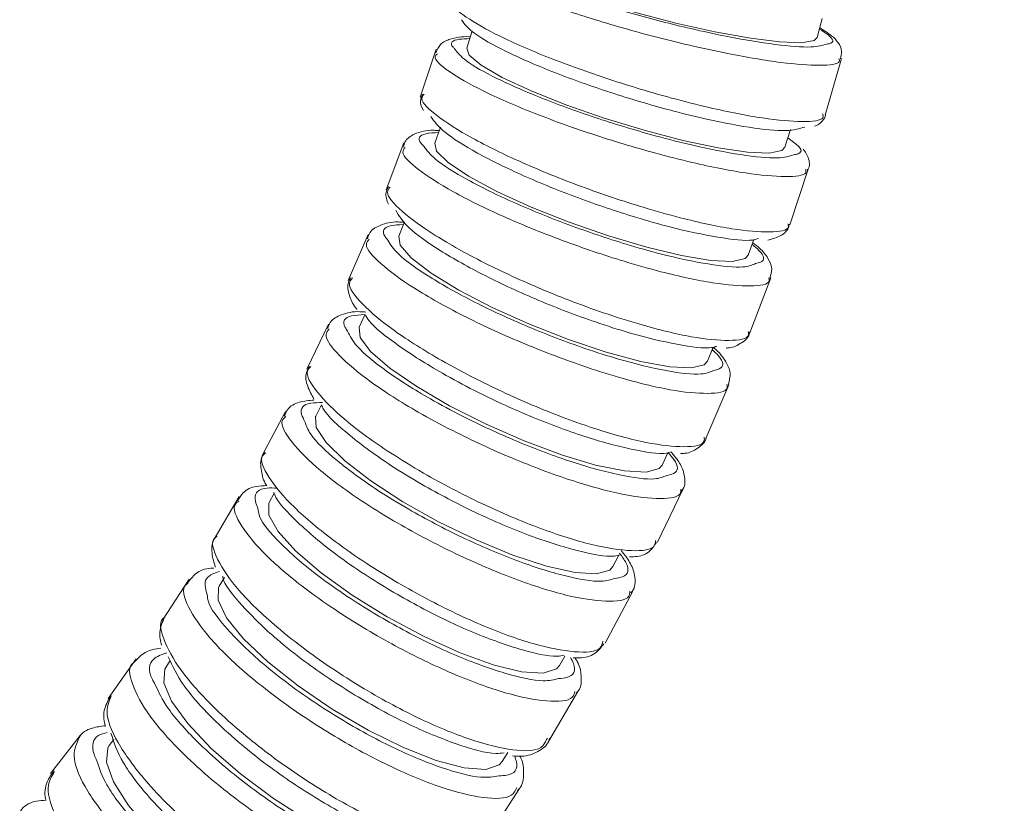
# Model space of a CAD drawing. Units: inches. Extents: x 0.96 to 10.51, y 0.23 to 8.16.
# Drawn here: x 5.47 to 5.64, y 2.16 to 2.29 of the extents above; entities that cross this region are included whole.
import ezdxf

# ---------------------------------------------------------------- set-up
doc = ezdxf.new("R2010")
doc.units = ezdxf.units.IN
doc.header["$MEASUREMENT"] = 0
doc.styles.add('SLDTEXTSTYLE3', font='TXT', dxfattribs={"width": 0.75})
doc.dimstyles.new('SLDDIMSTYLE1', dxfattribs={"dimtxt": 0.137795, "dimasz": 0.156, "dimexe": 0, "dimexo": 0.0625, "dimgap": 0.034449, "dimtad": 0, "dimtih": 1, "dimtoh": 1, "dimdec": 6, "dimlfac": 8, "dimrnd": 1e-09, "dimzin": 12, "dimdsep": 46, "dimlunit": 5, "dimtxsty": 'SLDTEXTSTYLE3', "dimsah": 1, "dimcen": 0.09, "dimadec": 0, "dimazin": 3, "dimtfac": 1, "dimtofl": 0, "dimtmove": 0, "dimatfit": 3, "dimfxl": 0, "dimfrac": 2, "dimtolj": 1, "dimtzin": 12, "dimarcsym": 0})

# ---------------------------------------------------------------- blocks, each defined once
blk = doc.blocks.new('_D_1')
at = {"color": 7, "linetype": 'Continuous', "lineweight": 0}
for p, q in [((5.64755, 5.84406), (7.43093, 5.84406)), ((7.30593, 5.84406), (7.30593, 3.61005)), ((7.30593, 1.32018), (7.30593, 3.3913)), ((6.30755, 1.32018), (7.43093, 1.32018))]:
    blk.add_line(p, q, dxfattribs=at)
for points in [[(7.30593, 5.84406), (7.27993, 5.68806), (7.33193, 5.68806)], [(7.30593, 1.32018), (7.33193, 1.47618), (7.27993, 1.47618)]]:
    blk.add_solid(points, dxfattribs=at)
at = {"color": 7, "linetype": 'Continuous', "lineweight": 0, "insert": (7.00823, 3.56892), "char_height": 0.137795, "attachment_point": 1, "style": 'SLDTEXTSTYLE3'}
blk.add_mtext('36 1/4"', dxfattribs=at)

msp = doc.modelspace()

# ---------------------------------------------------------------- linework, layer by layer
at = {"color": 7, "linetype": 'Continuous', "lineweight": 15}
for p, q in [((5.60915428, 2.28837082), (5.61003259, 2.29166682)), ((5.54961244, 2.28951348), (5.54868279, 2.28652328)), ((5.5433764, 2.28636825), (5.54061494, 2.27809165)), ((5.61052224, 2.27498969), (5.61334211, 2.28476315)), ((5.54410209, 2.27292303), (5.54311303, 2.27015092)), ((5.60359029, 2.26945235), (5.60453405, 2.27248788)), ((5.53780825, 2.27022484), (5.53472004, 2.26210532)), ((5.60557154, 2.26993078), (5.60410078, 2.27109427)), ((5.60441633, 2.25605451), (5.60762776, 2.26567984)), ((5.53791123, 2.25660289), (5.53689671, 2.25409404)), ((5.53160344, 2.25439808), (5.52819614, 2.24645397)), ((5.59726942, 2.25082898), (5.59822462, 2.25350635)), ((5.59755238, 2.23744067), (5.6011497, 2.24689866)), ((5.53103019, 2.24054968), (5.5300482, 2.23838666)), ((5.52477686, 2.23892243), (5.52105857, 2.2311706)), ((5.59020335, 2.23253825), (5.59117266, 2.23493534)), ((5.58994253, 2.21918426), (5.59391877, 2.22845495)), ((5.51734471, 2.22383075), (5.51332354, 2.2162863)), ((5.52356653, 2.22500509), (5.52258326, 2.22306193)), ((5.58240517, 2.21461696), (5.58337243, 2.21674756)), ((5.58160055, 2.20132222), (5.58594841, 2.21038656)), ((5.50932482, 2.20915545), (5.50500991, 2.20183408)), ((5.51540952, 2.20973976), (5.51451906, 2.20815182)), ((5.57388934, 2.1971015), (5.57488591, 2.19907121)), ((5.50073513, 2.19492587), (5.49613713, 2.18784342)), ((5.50682465, 2.19522389), (5.50587406, 2.19368772)), ((5.57254105, 2.18388992), (5.57725327, 2.19273059)), ((5.56467174, 2.18002793), (5.5655707, 2.18163098)), ((5.49159545, 2.18117104), (5.486725, 2.17434232)), ((5.4974628, 2.18086686), (5.49666796, 2.17969911)), ((5.56278156, 2.1669243), (5.56784979, 2.17552415)), ((5.48192771, 2.16792045), (5.47679584, 2.16135895)), ((5.48768363, 2.16723464), (5.48692167, 2.16621473)), ((5.56242768, 2.16725166), (5.56257442, 2.16745845)), ((5.55476961, 2.16343074), (5.55574421, 2.16500563)), ((5.55234021, 2.15046086), (5.55775434, 2.15880023))]:
    msp.add_line(p, q, dxfattribs=at)
at = {"color": 7, "linetype": 'Continuous', "lineweight": 15, "flags": 128}
for points in [[(5.55359311, 2.30317635), (5.5540451, 2.30217404), (5.55616973, 2.30065606), (5.55987802, 2.2988314), (5.56493696, 2.29681461), (5.57102868, 2.29473241), (5.57777042, 2.29271562), (5.58473856, 2.29089096), (5.59149528, 2.28937312), (5.59761602, 2.28825744), (5.6027162, 2.28761402), (5.60647535, 2.2874832), (5.60865726, 2.28787348), (5.60915428, 2.28837082)], [(5.54868279, 2.28652328), (5.54908407, 2.28534526), (5.55114322, 2.28360039), (5.55477279, 2.28150294), (5.55974472, 2.2791846), (5.56574661, 2.27679103), (5.57240134, 2.2744727), (5.57929076, 2.27237524), (5.58598199, 2.27063037), (5.5920546, 2.26934778), (5.59712702, 2.26860815), (5.60088053, 2.26845782), (5.60307928, 2.26890632), (5.60359029, 2.26945235)], [(5.54311303, 2.27015092), (5.54345299, 2.26878928), (5.54543762, 2.26682104), (5.5489776, 2.26445504), (5.55385052, 2.26184), (5.55975018, 2.25914005), (5.56630589, 2.25652486), (5.57310573, 2.25415886), (5.57972244, 2.25219062), (5.58574027, 2.25074392), (5.5907811, 2.24990969), (5.59452819, 2.24974014), (5.59674609, 2.25024599), (5.59726942, 2.25082898)], [(5.53689671, 2.25409404), (5.5371635, 2.25254012), (5.53906472, 2.25035262), (5.54250444, 2.24772306), (5.54726653, 2.2448166), (5.55305178, 2.24181569), (5.55949667, 2.23890923), (5.56619624, 2.23627967), (5.57272955, 2.23409216), (5.57868607, 2.23248428), (5.58369154, 2.23155691), (5.58743144, 2.23136859), (5.58967079, 2.23193076), (5.59020335, 2.23253825)], [(5.5300482, 2.23838666), (5.53022859, 2.23663137), (5.53203769, 2.23422915), (5.53536667, 2.23134146), (5.54000636, 2.22814959), (5.54566524, 2.22485418), (5.55198773, 2.22166231), (5.55857657, 2.21877447), (5.56501776, 2.21637225), (5.57090658, 2.2146064), (5.57587299, 2.21358811), (5.57960496, 2.21338116), (5.58186799, 2.21399862), (5.58240517, 2.21461696)], [(5.52258326, 2.22306193), (5.52256101, 2.22301602), (5.52266258, 2.22109603), (5.52437104, 2.21848408), (5.52757904, 2.21534398), (5.53208502, 2.21187345), (5.53760583, 2.20829013), (5.54379461, 2.20481959), (5.55026247, 2.2016795), (5.55660301, 2.19906739), (5.56241785, 2.19714755), (5.56734161, 2.19604023), (5.57106491, 2.19581525), (5.57335381, 2.19648668), (5.57388934, 2.1971015)], [(5.51451906, 2.20815182), (5.51445961, 2.2080364), (5.5144811, 2.20596622), (5.51608061, 2.20314967), (5.51915764, 2.19976405), (5.52351885, 2.19602175), (5.5288902, 2.19215801), (5.53493421, 2.1884157), (5.54127109, 2.18503009), (5.54750269, 2.18221354), (5.55323744, 2.18014321), (5.55811501, 2.17894936), (5.56182893, 2.17870678), (5.56414583, 2.17943071), (5.56467174, 2.18002793)], [(5.50587406, 2.19368772), (5.50576561, 2.19348914), (5.50570106, 2.19127274), (5.50718353, 2.18825789), (5.51011986, 2.18463321), (5.51432555, 2.18062721), (5.51953635, 2.17649126), (5.52542485, 2.17248495), (5.53162103, 2.16886057), (5.53773558, 2.16584543), (5.54338431, 2.16362932), (5.54821226, 2.16235099), (5.5519161, 2.16209139), (5.55426308, 2.16286637), (5.55476961, 2.16343074)], [(5.49666796, 2.17969911), (5.49649694, 2.17940431), (5.4963406, 2.17704653), (5.49769817, 2.17383926), (5.50048437, 2.16998344), (5.50452412, 2.16572165), (5.50956361, 2.1613217), (5.51528615, 2.15705991), (5.52133221, 2.15320438), (5.52732187, 2.14999681), (5.5328788, 2.14763932), (5.53765381, 2.14627974), (5.54134689, 2.14600342), (5.54372598, 2.14682768), (5.54420152, 2.14734453)], [(5.48692167, 2.16621473), (5.48667275, 2.16581082), (5.48641903, 2.16331693), (5.48764413, 2.15992369), (5.49027108, 2.15584464), (5.49413481, 2.15133616), (5.49899255, 2.14668131), (5.50453908, 2.14217283), (5.51042589, 2.13809378), (5.51628307, 2.13470054), (5.52174262, 2.13220635), (5.52646148, 2.13076816), (5.53014314, 2.13047571), (5.53255629, 2.13134807), (5.53298745, 2.13180273)]]:
    msp.add_lwpolyline(points, dxfattribs=at)
at = {"color": 8, "linetype": 'Continuous', "lineweight": 15}
for points, knots in [([(5.61290603, 2.28477386), (5.61297391, 2.28458043), (5.61324769, 2.28380027), (5.60994379, 2.28346773), (5.60335205, 2.28390585), (5.59510306, 2.2852893), (5.5859104, 2.28727664), (5.5761221, 2.28979669), (5.56549711, 2.293072), (5.55651598, 2.29640225), (5.55050716, 2.29932749), (5.54774937, 2.30129349), (5.54836757, 2.30185143), (5.54853051, 2.30199849)], [0, 0, 0, 0, 0.0353942131, 0.1427608379, 0.2501228488, 0.3574844421, 0.424671134, 0.5320485449, 0.6394255685, 0.7468061864, 0.8541890506, 0.9615684779, 1, 1, 1, 1]), ([(5.54646678, 2.29492967), (5.54630148, 2.29478387), (5.54562065, 2.2941833), (5.54816498, 2.29199319), (5.5538997, 2.2886824), (5.5626437, 2.28488296), (5.57307967, 2.28112715), (5.58276742, 2.27821877), (5.59192075, 2.27590919), (5.60018834, 2.27428255), (5.60690463, 2.27372092), (5.61036231, 2.27407245), (5.61017528, 2.27497135), (5.61012521, 2.27521203)], [0, 0, 0, 0, 0.034428425, 0.141805907, 0.249190903, 0.356583582, 0.463980845, 0.571377098, 0.638601367, 0.745980332, 0.853359516, 0.960735912, 1, 1, 1, 1]), ([(5.61076296, 2.28724091), (5.6109272, 2.28726643), (5.61220331, 2.28746472), (5.61191769, 2.28836443), (5.61008297, 2.28948638), (5.60954003, 2.2898184)], [0, 0, 0, 0, 0.094205404, 0.731951296, 1, 1, 1, 1]), ([(5.5492005, 2.28818851), (5.54854182, 2.28817204), (5.54634138, 2.288117), (5.545568, 2.28739154), (5.54651982, 2.28646443), (5.54664807, 2.28633951)], [0, 0, 0, 0, 0.269894876, 0.901625543, 1, 1, 1, 1]), ([(5.60717754, 2.26564757), (5.60721702, 2.26543793), (5.60738026, 2.26457102), (5.60394717, 2.26423848), (5.59724967, 2.26479699), (5.58898279, 2.26643075), (5.57983556, 2.26874999), (5.57015329, 2.27167086), (5.55972141, 2.27544516), (5.55098315, 2.2792642), (5.54524091, 2.28259698), (5.54269475, 2.28481822), (5.54339999, 2.2854319), (5.54358191, 2.28559019)], [0, 0, 0, 0, 0.0343239018, 0.1419325526, 0.2495367372, 0.3571405791, 0.4244791887, 0.532098921, 0.639718556, 0.7473419111, 0.8549669615, 0.9625889359, 1, 1, 1, 1]), ([(5.54128959, 2.27859926), (5.54109247, 2.27835715), (5.54044978, 2.27756774), (5.54321071, 2.27492257), (5.54915496, 2.27110487), (5.5579547, 2.26680125), (5.56835, 2.2625922), (5.57790704, 2.25937735), (5.58686643, 2.25686487), (5.59489932, 2.25514099), (5.60125423, 2.25466816), (5.6044042, 2.25511325), (5.6041617, 2.25607207), (5.60411413, 2.25626013)], [0, 0, 0, 0, 0.047502261, 0.154879075, 0.262264238, 0.369656783, 0.477052651, 0.584447428, 0.651670472, 0.75904786, 0.866425604, 0.973800728, 1, 1, 1, 1]), ([(5.5437731, 2.27200095), (5.54297467, 2.27195724), (5.54071501, 2.27183354), (5.54000701, 2.27089045), (5.54106541, 2.26979201), (5.54121929, 2.26963231)], [0, 0, 0, 0, 0.3183232, 0.900891533, 1, 1, 1, 1]), ([(5.60508222, 2.26813706), (5.60524696, 2.2681634), (5.60656681, 2.26837444), (5.60668602, 2.26904886), (5.60557166, 2.26993068), (5.60557154, 2.26993078)], [0, 0, 0, 0, 0.124800795, 0.999902956, 1, 1, 1, 1]), ([(5.60079284, 2.24691772), (5.60083722, 2.24673795), (5.60107229, 2.24578562), (5.59792615, 2.24534491), (5.59157769, 2.24581739), (5.58354781, 2.2475475), (5.57459393, 2.25006911), (5.56504296, 2.25329609), (5.55465334, 2.2575231), (5.54585957, 2.26184625), (5.5399153, 2.26568416), (5.53715332, 2.26835369), (5.53780696, 2.26915313), (5.53801145, 2.26940322)], [0, 0, 0, 0, 0.024983424, 0.132345472, 0.23970298, 0.347059539, 0.414242989, 0.521615147, 0.628986901, 0.7363631, 0.843740822, 0.95111595, 1, 1, 1, 1]), ([(5.53541541, 2.26258227), (5.53519609, 2.26231404), (5.53448657, 2.2614463), (5.5370872, 2.25851673), (5.54281922, 2.25428426), (5.55139868, 2.24950363), (5.56159642, 2.24481802), (5.57101869, 2.24123151), (5.57988728, 2.23842068), (5.58787711, 2.23648261), (5.59425904, 2.23593025), (5.5974701, 2.23640098), (5.59729637, 2.23745199), (5.59726288, 2.23765466)], [0, 0, 0, 0, 0.048042468, 0.15542013, 0.262806238, 0.370199095, 0.477596612, 0.584992156, 0.652215922, 0.759594167, 0.866972915, 0.974349008, 1, 1, 1, 1]), ([(5.53771537, 2.2561186), (5.53689557, 2.25607465), (5.53459174, 2.25595112), (5.53381569, 2.25488837), (5.53484306, 2.25363904), (5.53501465, 2.25343038)], [0, 0, 0, 0, 0.315135147, 0.885612897, 1, 1, 1, 1]), ([(5.59356959, 2.22848721), (5.59360024, 2.22829491), (5.59376635, 2.22725282), (5.59055998, 2.22678829), (5.58418508, 2.22733951), (5.57619847, 2.22928411), (5.56733572, 2.23210358), (5.55792016, 2.2357023), (5.5477286, 2.24040508), (5.53915602, 2.245205), (5.53342434, 2.24945759), (5.53082352, 2.25241381), (5.53154588, 2.25329278), (5.53177408, 2.25357044)], [0, 0, 0, 0, 0.024295455, 0.131655895, 0.239011962, 0.346367181, 0.413549715, 0.520920944, 0.628291415, 0.735666011, 0.84304254, 0.950416279, 1, 1, 1, 1]), ([(5.59853574, 2.24939665), (5.59883252, 2.24946041), (5.60022848, 2.24976029), (5.60004515, 2.25094244), (5.59835278, 2.25232821), (5.59792829, 2.25267579)], [0, 0, 0, 0, 0.1682482149, 0.7913799319, 1, 1, 1, 1]), ([(5.52890943, 2.24689939), (5.52866625, 2.24661252), (5.52787692, 2.24568134), (5.5302783, 2.24249229), (5.535746, 2.2378676), (5.54304285, 2.23326879), (5.55145539, 2.22876205), (5.56065557, 2.22452823), (5.57096457, 2.22068786), (5.58003117, 2.21822066), (5.58647073, 2.21756478), (5.58976854, 2.21804706), (5.58967712, 2.21918751), (5.58965937, 2.21940895)], [0, 0, 0, 0, 0.04780933, 0.155187883, 0.262574812, 0.36996919, 0.437196017, 0.544587673, 0.651980298, 0.759367933, 0.866749237, 0.97412665, 1, 1, 1, 1]), ([(5.53103928, 2.24056977), (5.53021156, 2.24053122), (5.52786685, 2.24042201), (5.52698809, 2.23928777), (5.52792211, 2.237931), (5.52807792, 2.23770467)], [0, 0, 0, 0, 0.312528584, 0.885320967, 1, 1, 1, 1]), ([(5.58559585, 2.2104373), (5.58561074, 2.21022411), (5.58568976, 2.2090929), (5.58238303, 2.20862117), (5.57593488, 2.20928593), (5.56686293, 2.2117682), (5.55655718, 2.21562584), (5.54736595, 2.21987581), (5.53896603, 2.22439886), (5.53168573, 2.22901292), (5.52623571, 2.23365308), (5.52385101, 2.23686065), (5.52465951, 2.23779736), (5.52491268, 2.23809069)], [0, 0, 0, 0, 0.024932964, 0.132292569, 0.239647631, 0.347002313, 0.454360523, 0.561724183, 0.628925024, 0.736299949, 0.843674879, 0.951047507, 1, 1, 1, 1]), ([(5.59125155, 2.23092875), (5.59160651, 2.23100675), (5.5930977, 2.23133443), (5.59302388, 2.23265299), (5.59141891, 2.23418094), (5.59102088, 2.23455988)], [0, 0, 0, 0, 0.1902331106, 0.799177971, 1, 1, 1, 1]), ([(5.52175052, 2.23159886), (5.52151224, 2.23138009), (5.52058069, 2.23052482), (5.5224929, 2.22729678), (5.52735, 2.22240073), (5.53420616, 2.21742884), (5.54226665, 2.21250281), (5.55122762, 2.20781502), (5.56145939, 2.2034719), (5.57063608, 2.20057494), (5.57742305, 2.19960124), (5.5811145, 2.20000361), (5.58122591, 2.20127149), (5.58125431, 2.20159473)], [0, 0, 0, 0, 0.036908581, 0.144290101, 0.251679405, 0.359076768, 0.426304881, 0.53370112, 0.641097741, 0.748489812, 0.855875457, 0.963256726, 1, 1, 1, 1]), ([(5.52376064, 2.22538877), (5.52303241, 2.22538576), (5.52067217, 2.22537602), (5.51961116, 2.22415426), (5.52047955, 2.22252799), (5.52071226, 2.22209218)], [0, 0, 0, 0, 0.246217768, 0.798001353, 1, 1, 1, 1]), ([(5.57682959, 2.19283677), (5.57679876, 2.19252326), (5.57667524, 2.19126692), (5.57297687, 2.19087732), (5.56618124, 2.19186169), (5.55700032, 2.19477537), (5.54677313, 2.19913622), (5.5378227, 2.20384035), (5.5297765, 2.20878244), (5.52293882, 2.21376856), (5.51810069, 2.21867896), (5.51620867, 2.22192422), (5.51716208, 2.22278407), (5.51741212, 2.22300957)], [0, 0, 0, 0, 0.035701152, 0.143061866, 0.250418366, 0.35777527, 0.465134943, 0.572501548, 0.639705236, 0.747081497, 0.854458475, 0.96183178, 1, 1, 1, 1]), ([(5.51395591, 2.21672336), (5.51375725, 2.21657778), (5.51271983, 2.21581754), (5.51416617, 2.21259677), (5.51836698, 2.20748451), (5.52474104, 2.20216662), (5.53240484, 2.19683684), (5.54108313, 2.19169646), (5.55119406, 2.18683145), (5.56045041, 2.18346799), (5.56756357, 2.18212437), (5.57169435, 2.18239391), (5.57205777, 2.18377266), (5.57217041, 2.18419997)], [0, 0, 0, 0, 0.025432531, 0.132812619, 0.240199592, 0.347595301, 0.414822315, 0.522218096, 0.629614498, 0.737007217, 0.844392525, 0.951773341, 1, 1, 1, 1]), ([(5.58314101, 2.2128077), (5.58357925, 2.2129001), (5.58520791, 2.21324348), (5.58528098, 2.21470287), (5.58377308, 2.2163755), (5.58339429, 2.21679567)], [0, 0, 0, 0, 0.216090688, 0.803080551, 1, 1, 1, 1]), ([(5.51590634, 2.21062577), (5.51529869, 2.21064995), (5.51295277, 2.21074329), (5.51167568, 2.20953187), (5.51234305, 2.20775186), (5.51255118, 2.20719674)], [0, 0, 0, 0, 0.193905994, 0.748609625, 1, 1, 1, 1]), ([(5.56731812, 2.17551711), (5.56721441, 2.17516174), (5.56683614, 2.17386557), (5.56275515, 2.17364555), (5.55565057, 2.17499303), (5.54638671, 2.17837619), (5.53628339, 2.18325939), (5.52761704, 2.18841646), (5.51996913, 2.19376153), (5.51361507, 2.19909259), (5.50943554, 2.20421721), (5.50801158, 2.20744961), (5.50906807, 2.20821144), (5.50927604, 2.20836141)], [0, 0, 0, 0, 0.040838606, 0.14895514, 0.257068536, 0.365181354, 0.47329897, 0.581423477, 0.649102055, 0.757234164, 0.865367351, 0.973496493, 1, 1, 1, 1]), ([(5.50554568, 2.20231221), (5.50542136, 2.20223826), (5.50431961, 2.20158286), (5.50533917, 2.19840457), (5.50884792, 2.19313575), (5.51470444, 2.18750271), (5.5219299, 2.18179044), (5.53028094, 2.17620396), (5.54022186, 2.17080463), (5.54951813, 2.16694483), (5.55692328, 2.16518338), (5.56152682, 2.16526183), (5.56218986, 2.16672637), (5.56242768, 2.16725166)], [0, 0, 0, 0, 0.013656764, 0.121030032, 0.228411007, 0.335799267, 0.403020508, 0.510412311, 0.617803978, 0.725191251, 0.832572451, 0.939948004, 1, 1, 1, 1]), ([(5.57417806, 2.19504848), (5.5746686, 2.19512112), (5.57648813, 2.19539057), (5.57683909, 2.19695589), (5.57546348, 2.19883837), (5.57505262, 2.19940062)], [0, 0, 0, 0, 0.205631418, 0.762741596, 1, 1, 1, 1]), ([(5.50593559, 2.19625876), (5.50488446, 2.19588868), (5.50298392, 2.19521955), (5.5036027, 2.19303331), (5.50387925, 2.19205622)], [0, 0, 0, 0, 0.553073315, 1, 1, 1, 1]), ([(5.55730427, 2.15897711), (5.55706705, 2.15846498), (5.5563959, 2.15701602), (5.55179496, 2.15695287), (5.54438489, 2.15872624), (5.53508859, 2.16260333), (5.5251561, 2.16802056), (5.51681783, 2.17362233), (5.5096085, 2.17934994), (5.50377213, 2.18499482), (5.5002795, 2.19027757), (5.49928706, 2.19347095), (5.50041691, 2.19412959), (5.5005576, 2.19421161)], [0, 0, 0, 0, 0.058683599, 0.166032876, 0.273379148, 0.380726241, 0.488078006, 0.595436238, 0.66263787, 0.770002314, 0.877368681, 0.984729566, 1, 1, 1, 1]), ([(5.49654292, 2.18840309), (5.49652608, 2.18839486), (5.49540381, 2.18784609), (5.49604527, 2.18473673), (5.49882949, 2.17937866), (5.50413622, 2.17346524), (5.51088174, 2.16739568), (5.51886082, 2.16137556), (5.52857903, 2.1554347), (5.53786968, 2.1510512), (5.54552679, 2.14882858), (5.55062872, 2.14864971), (5.55163799, 2.1501669), (5.55204369, 2.15077678)], [0, 0, 0, 0, 0.001635584, 0.108997397, 0.216366183, 0.323741692, 0.390956208, 0.498336321, 0.60571844, 0.713095716, 0.820466628, 0.927831992, 1, 1, 1, 1]), ([(5.49684015, 2.18219946), (5.49597602, 2.18190174), (5.49395826, 2.18120657), (5.49352487, 2.17910146), (5.49461431, 2.1771847), (5.49473219, 2.1769773)], [0, 0, 0, 0, 0.400476435, 0.93513049, 1, 1, 1, 1]), ([(5.56453556, 2.17776548), (5.56503526, 2.17781075), (5.56698918, 2.17798775), (5.56767941, 2.179341), (5.56674067, 2.18105488), (5.56654208, 2.18141744)], [0, 0, 0, 0, 0.213171888, 0.833552487, 1, 1, 1, 1]), ([(5.54658402, 2.14277122), (5.54618116, 2.14217597), (5.5451664, 2.14067659), (5.5400717, 2.14087122), (5.53241108, 2.14310658), (5.52312231, 2.14750813), (5.51341415, 2.15346671), (5.50544958, 2.15950219), (5.4987208, 2.16558559), (5.49343604, 2.17151003), (5.49066617, 2.17688048), (5.49005781, 2.18000588), (5.491212, 2.18055352), (5.49124738, 2.1805703)], [0, 0, 0, 0, 0.070666737, 0.178002449, 0.285335898, 0.392670994, 0.500011722, 0.607358051, 0.67455252, 0.781904139, 0.889257078, 0.996605657, 1, 1, 1, 1]), ([(5.48726922, 2.17480666), (5.48684613, 2.17382473), (5.48595473, 2.17175593), (5.48847976, 2.16612461), (5.49307218, 2.16007565), (5.49932881, 2.15366005), (5.50688383, 2.14723064), (5.51632781, 2.14074787), (5.52555993, 2.13582312), (5.53341848, 2.13310423), (5.53902632, 2.13260155), (5.54042014, 2.1341299), (5.54103309, 2.13480203)], [0, 0, 0, 0, 0.096989726, 0.20434426, 0.311708211, 0.378912154, 0.486280471, 0.593651455, 0.70101723, 0.80837648, 0.915729912, 1, 1, 1, 1]), ([(5.48654675, 2.1684766), (5.48602089, 2.1683364), (5.48422657, 2.16785801), (5.48369009, 2.16599609), (5.48461678, 2.16391702), (5.48476567, 2.16358298)], [0, 0, 0, 0, 0.258133056, 0.880803723, 1, 1, 1, 1]), ([(5.53524715, 2.12708335), (5.5346399, 2.12642682), (5.53324397, 2.12491759), (5.52764881, 2.12543652), (5.51978837, 2.12816897), (5.51056031, 2.13311216), (5.50112796, 2.13961192), (5.49358845, 2.14605638), (5.48735046, 2.15248482), (5.4827759, 2.15854534), (5.48026751, 2.16421327), (5.48118461, 2.16629759), (5.48162441, 2.16729712)], [0, 0, 0, 0, 0.0826283, 0.189947725, 0.297265145, 0.404585301, 0.511910058, 0.619242294, 0.686428328, 0.793763724, 0.901100446, 1, 1, 1, 1]), ([(5.55420487, 2.16098495), (5.5546883, 2.16100035), (5.55674868, 2.16106595), (5.55769976, 2.16233134), (5.55702433, 2.16405605), (5.55688772, 2.16440489)], [0, 0, 0, 0, 0.196498861, 0.837482574, 1, 1, 1, 1]), ([(5.47747447, 2.16170567), (5.47695716, 2.1608859), (5.47578738, 2.15903218), (5.47761577, 2.15353706), (5.48159289, 2.14731527), (5.48731041, 2.14060125), (5.49441005, 2.1337808), (5.50352387, 2.12676731), (5.51264212, 2.12129152), (5.52064467, 2.11805012), (5.52674826, 2.11715815), (5.5285545, 2.11865152), (5.52940782, 2.11935704)], [0, 0, 0, 0, 0.085116066, 0.192470374, 0.299834051, 0.367037457, 0.474407794, 0.581779609, 0.689148207, 0.796509216, 0.903864828, 1, 1, 1, 1])]:
    msp.add_open_spline(points, degree=3, knots=knots, dxfattribs=at)
at = {"color": 7, "linetype": 'Continuous', "lineweight": 15}
for points, knots in [([(5.55155256, 2.30302279), (5.55210293, 2.30245362), (5.55328282, 2.3012334), (5.55903653, 2.29854074), (5.56723667, 2.29549619), (5.57711095, 2.29246367), (5.58616081, 2.2901406), (5.59469614, 2.28829912), (5.60222126, 2.2870535), (5.60846056, 2.28654612), (5.6100374, 2.28702196), (5.61076296, 2.28724091)], [0, 0, 0, 0, 0.104681907, 0.224420482, 0.344156852, 0.463888887, 0.58362133, 0.65853831, 0.778252369, 0.897966712, 1, 1, 1, 1]), ([(5.60702263, 2.27293858), (5.6061273, 2.27265425), (5.60433662, 2.27208557), (5.59774837, 2.27272504), (5.59018596, 2.27420529), (5.58169409, 2.27635456), (5.57273859, 2.27904985), (5.56304879, 2.28254515), (5.55505863, 2.28604083), (5.54936721, 2.28923177), (5.54829345, 2.29069392), (5.54775659, 2.29142497)], [0, 0, 0, 0, 0.115918355, 0.231839393, 0.34776072, 0.420332958, 0.536273174, 0.652214825, 0.768151475, 0.884080029, 1, 1, 1, 1]), ([(5.61315852, 2.28471138), (5.61327781, 2.28515257), (5.61357234, 2.28624185), (5.6127064, 2.28767362), (5.61162506, 2.28882952), (5.61033715, 2.28961289), (5.60960408, 2.29005878)], [0, 0, 0, 0, 0.151085587, 0.373021219, 0.643125778, 1, 1, 1, 1]), ([(5.5492998, 2.2885078), (5.54924314, 2.28851126), (5.54772687, 2.28860383), (5.54632595, 2.28829837), (5.54412163, 2.2875211), (5.54354798, 2.28625298), (5.54330933, 2.28572542)], [0, 0, 0, 0, 0.019176331, 0.513184061, 0.797473783, 1, 1, 1, 1]), ([(5.54664807, 2.28633951), (5.54711737, 2.28571833), (5.54814254, 2.28436138), (5.55361657, 2.28131679), (5.5615883, 2.27782601), (5.57128514, 2.27432957), (5.58023691, 2.27163591), (5.58873023, 2.26948645), (5.59627343, 2.26801355), (5.60261177, 2.26738063), (5.60430199, 2.26789816), (5.60508222, 2.26813706)], [0, 0, 0, 0, 0.101392751, 0.22148923, 0.341583223, 0.461673481, 0.581763898, 0.656904958, 0.776977008, 0.897048729, 1, 1, 1, 1]), ([(5.54099841, 2.27863886), (5.54084406, 2.27824026), (5.54044149, 2.27720056), (5.5408824, 2.27631988), (5.54115427, 2.27577684)], [0, 0, 0, 0, 0.383384752, 1, 1, 1, 1]), ([(5.60870444, 2.27306369), (5.60894502, 2.27316369), (5.60970598, 2.27348), (5.61065643, 2.2745929), (5.61059049, 2.27530729), (5.61058817, 2.27533245)], [0, 0, 0, 0, 0.308459497, 0.975649978, 1, 1, 1, 1]), ([(5.59900724, 2.25371579), (5.59870023, 2.25360634), (5.59749399, 2.25317633), (5.59223255, 2.25378411), (5.58500792, 2.25529937), (5.57667372, 2.25764616), (5.56784653, 2.26062151), (5.55819519, 2.26453731), (5.55014367, 2.26849945), (5.54429869, 2.27216), (5.54306202, 2.27387928), (5.54244371, 2.27473889)], [0, 0, 0, 0, 0.042848699, 0.168350374, 0.293851851, 0.372421266, 0.497943443, 0.623467274, 0.748987519, 0.874498671, 1, 1, 1, 1]), ([(5.54389157, 2.272333), (5.54357342, 2.27235067), (5.54178797, 2.27244981), (5.54017462, 2.27207001), (5.53800539, 2.27084365), (5.53777785, 2.26975647), (5.53771254, 2.26944443)], [0, 0, 0, 0, 0.107277128, 0.602043193, 0.885782361, 1, 1, 1, 1]), ([(5.54121929, 2.26963231), (5.54174904, 2.26891437), (5.54291713, 2.26733128), (5.54851294, 2.26385577), (5.55654409, 2.25989956), (5.56620043, 2.25598281), (5.57502986, 2.25300681), (5.58334854, 2.25066671), (5.59064842, 2.24911935), (5.59649845, 2.24853297), (5.59793118, 2.24914036), (5.59853574, 2.24939665)], [0, 0, 0, 0, 0.10139011, 0.223566854, 0.345741418, 0.467911583, 0.590081309, 0.666523513, 0.788675061, 0.910827472, 1, 1, 1, 1]), ([(5.60741161, 2.26543417), (5.60750402, 2.26556497), (5.60802291, 2.2662994), (5.60760202, 2.2679847), (5.60700243, 2.26878424), (5.60673687, 2.26913835)], [0, 0, 0, 0, 0.107713585, 0.604818634, 1, 1, 1, 1]), ([(5.53513979, 2.26266837), (5.53497018, 2.26232559), (5.53445839, 2.26129129), (5.53485317, 2.26028559), (5.53511712, 2.25961319)], [0, 0, 0, 0, 0.331409892, 1, 1, 1, 1]), ([(5.59182119, 2.23511764), (5.59155413, 2.23502138), (5.59034155, 2.23458433), (5.58515523, 2.23528623), (5.57798303, 2.23698237), (5.56973086, 2.23960869), (5.56102948, 2.24292696), (5.55156146, 2.2472847), (5.54371277, 2.25168503), (5.53807081, 2.25574238), (5.53694439, 2.25764027), (5.53638121, 2.25858917)], [0, 0, 0, 0, 0.035713409, 0.162150605, 0.28858738, 0.367743111, 0.49420147, 0.620660857, 0.747116687, 0.873563157, 1, 1, 1, 1]), ([(5.53786797, 2.25649597), (5.53750219, 2.25652106), (5.53580852, 2.25663723), (5.53409504, 2.2562274), (5.53196391, 2.25516918), (5.53160947, 2.25402494), (5.53149594, 2.25365844)], [0, 0, 0, 0, 0.12145172, 0.562364219, 0.859825524, 1, 1, 1, 1]), ([(5.60064071, 2.25344387), (5.60128964, 2.25359165), (5.60252013, 2.25387185), (5.60415616, 2.25501431), (5.60428466, 2.25598863), (5.60431273, 2.25620147)], [0, 0, 0, 0, 0.465841403, 0.883318003, 1, 1, 1, 1]), ([(5.53501465, 2.25343038), (5.53548382, 2.25266581), (5.53653985, 2.25094491), (5.54190102, 2.24712921), (5.54972513, 2.24273684), (5.55919918, 2.23837772), (5.56790306, 2.2350585), (5.57613843, 2.23244084), (5.5833937, 2.2307039), (5.58919178, 2.23002822), (5.59065526, 2.23066805), (5.59125155, 2.23092875)], [0, 0, 0, 0, 0.098554335, 0.221826946, 0.345097449, 0.468363675, 0.591629504, 0.66875737, 0.792004995, 0.915253308, 1, 1, 1, 1]), ([(5.6009915, 2.24685759), (5.60115136, 2.24741161), (5.60152316, 2.24870013), (5.60059953, 2.25047284), (5.59963095, 2.2517683), (5.59845143, 2.25264972), (5.59803106, 2.25296384)], [0, 0, 0, 0, 0.206845897, 0.4810784706, 0.8150637003, 1, 1, 1, 1]), ([(5.52863084, 2.24698313), (5.52844224, 2.24663007), (5.52786389, 2.24554734), (5.52851052, 2.24348263), (5.52904064, 2.24222076), (5.52971737, 2.24150227), (5.52972649, 2.24149258)], [0, 0, 0, 0, 0.186284937, 0.571273316, 0.994222013, 1, 1, 1, 1]), ([(5.53123502, 2.24100082), (5.53087805, 2.24103188), (5.52916945, 2.24118053), (5.52734803, 2.24075621), (5.52516128, 2.23969592), (5.52475897, 2.23854232), (5.52463165, 2.23817722)], [0, 0, 0, 0, 0.115015544, 0.550505879, 0.857740277, 1, 1, 1, 1]), ([(5.5839589, 2.21691432), (5.58370246, 2.21682228), (5.58245207, 2.21637345), (5.57727813, 2.21718139), (5.5691301, 2.21934454), (5.55951754, 2.22294076), (5.55103057, 2.22685452), (5.54320564, 2.23104987), (5.53664825, 2.23524089), (5.53208657, 2.23882226), (5.53128597, 2.24025153), (5.53108265, 2.2406145)], [0, 0, 0, 0, 0.035709048, 0.17411833, 0.312536058, 0.450959689, 0.589383791, 0.676037043, 0.814464056, 0.952881532, 1, 1, 1, 1]), ([(5.52807792, 2.23770467), (5.52848762, 2.23687532), (5.52940957, 2.23500901), (5.53452511, 2.23084076), (5.54116248, 2.22662024), (5.54896507, 2.22243047), (5.557461, 2.21850946), (5.56705055, 2.21492183), (5.57529392, 2.21270405), (5.58104816, 2.21191313), (5.58255684, 2.212558), (5.58314101, 2.2128077)], [0, 0, 0, 0, 0.099269367, 0.223389454, 0.347509527, 0.425189784, 0.549296928, 0.673396498, 0.797491937, 0.921587815, 1, 1, 1, 1]), ([(5.59344475, 2.23480246), (5.59351584, 2.23480431), (5.59447735, 2.23482934), (5.5956523, 2.23536717), (5.59739103, 2.23656048), (5.59748079, 2.23747505), (5.59749536, 2.23762342)], [0, 0, 0, 0, 0.037642196, 0.509119571, 0.920363982, 1, 1, 1, 1]), ([(5.5938074, 2.22845114), (5.59398506, 2.22915536), (5.59435626, 2.23062677), (5.59329607, 2.23263695), (5.59238449, 2.23394748), (5.5913416, 2.23480859), (5.59117654, 2.23494487)], [0, 0, 0, 0, 0.266221386, 0.556240782, 0.929766454, 1, 1, 1, 1]), ([(5.52149356, 2.23163963), (5.52129705, 2.23130296), (5.52067077, 2.23022994), (5.52107747, 2.2281262), (5.52186576, 2.22671899), (5.52226496, 2.22600638)], [0, 0, 0, 0, 0.184127303, 0.586837945, 1, 1, 1, 1]), ([(5.52225678, 2.22579899), (5.52140437, 2.2257451), (5.51971965, 2.2256386), (5.51779689, 2.22462828), (5.51730899, 2.22344391), (5.51714885, 2.22305518)], [0, 0, 0, 0, 0.407589337, 0.805562876, 1, 1, 1, 1]), ([(5.57513794, 2.19912489), (5.57481102, 2.19903267), (5.57335448, 2.19862183), (5.56793874, 2.19967172), (5.55966259, 2.20223011), (5.55012848, 2.20629355), (5.54186381, 2.21062545), (5.53435872, 2.2152138), (5.52824702, 2.21972448), (5.52421181, 2.2233971), (5.52366246, 2.22476444), (5.52356046, 2.22501829)], [0, 0, 0, 0, 0.040510953, 0.180490815, 0.320478559, 0.46047366, 0.600467795, 0.688102969, 0.828098993, 0.968084967, 1, 1, 1, 1]), ([(5.52071226, 2.22209218), (5.52093759, 2.22140931), (5.52151838, 2.2196492), (5.5259412, 2.2154424), (5.5321389, 2.21089571), (5.53961959, 2.20631432), (5.54789194, 2.20197438), (5.55740598, 2.1979193), (5.56576388, 2.19530598), (5.57175435, 2.19424457), (5.573502, 2.19482424), (5.57417806, 2.19504848)], [0, 0, 0, 0, 0.080345942, 0.207090163, 0.333833442, 0.413158555, 0.539890626, 0.666614092, 0.793333722, 0.920053093, 1, 1, 1, 1]), ([(5.5855764, 2.21659591), (5.58583046, 2.21660301), (5.58697365, 2.21663496), (5.5883681, 2.2173244), (5.58995135, 2.2186092), (5.59001994, 2.21940089), (5.59002184, 2.21942288)], [0, 0, 0, 0, 0.1282014, 0.576872255, 0.988244937, 1, 1, 1, 1]), ([(5.51376978, 2.2167835), (5.51360881, 2.21657499), (5.51291263, 2.21567326), (5.51316091, 2.21347675), (5.51350304, 2.21194061), (5.51410393, 2.21106829), (5.51412608, 2.21103614)], [0, 0, 0, 0, 0.126300308, 0.546221427, 0.983273938, 1, 1, 1, 1]), ([(5.58570285, 2.21012447), (5.58579789, 2.21023029), (5.58644562, 2.21095155), (5.58630266, 2.21296942), (5.58555039, 2.21494901), (5.5844467, 2.21624013), (5.58388768, 2.21689408)], [0, 0, 0, 0, 0.05441083, 0.370833723, 0.681326746, 1, 1, 1, 1]), ([(5.51411031, 2.21105916), (5.51350979, 2.21104601), (5.51197728, 2.21101244), (5.51012385, 2.21019277), (5.50938122, 2.2089221), (5.5090969, 2.20843562)], [0, 0, 0, 0, 0.284517104, 0.726077956, 1, 1, 1, 1]), ([(5.56548286, 2.18178469), (5.56509651, 2.18170554), (5.56343941, 2.18136606), (5.55781626, 2.18269686), (5.54944629, 2.18568364), (5.54002914, 2.19023191), (5.53202783, 2.19498085), (5.52488328, 2.19994847), (5.51925724, 2.20474806), (5.51571691, 2.20849396), (5.51538851, 2.20979073), (5.51535038, 2.20994128)], [0, 0, 0, 0, 0.043052282, 0.184658708, 0.326274334, 0.467896084, 0.609517435, 0.69816863, 0.839790536, 0.981400423, 1, 1, 1, 1]), ([(5.51255118, 2.20719674), (5.5126507, 2.20659642), (5.51293221, 2.20489825), (5.51676529, 2.20059791), (5.52249396, 2.19575008), (5.52960995, 2.19079188), (5.5376191, 2.18603392), (5.54701585, 2.1814945), (5.5554634, 2.17844849), (5.56172323, 2.17707224), (5.5637374, 2.17756873), (5.56453556, 2.17776548)], [0, 0, 0, 0, 0.069850919, 0.19759124, 0.325331715, 0.405283194, 0.533013745, 0.660735849, 0.788452915, 0.916168651, 1, 1, 1, 1]), ([(5.50543239, 2.20236178), (5.50534279, 2.202267), (5.50463407, 2.20151734), (5.50451426, 2.19941084), (5.50500469, 2.19776818), (5.50524481, 2.19696393)], [0, 0, 0, 0, 0.068791595, 0.544080596, 1, 1, 1, 1]), ([(5.5767236, 2.19875793), (5.57718584, 2.19876895), (5.57855367, 2.19880156), (5.5802687, 2.1994841), (5.58107278, 2.20074832), (5.58139563, 2.20125593)], [0, 0, 0, 0, 0.233999165, 0.692439569, 1, 1, 1, 1]), ([(5.57695885, 2.19251088), (5.57712359, 2.19270312), (5.57784576, 2.19354582), (5.5777117, 2.19567929), (5.57696998, 2.1977826), (5.57584084, 2.19920536), (5.5752992, 2.19988784)], [0, 0, 0, 0, 0.091144217, 0.39954148, 0.711965696, 1, 1, 1, 1]), ([(5.50497513, 2.19680758), (5.50479307, 2.1968094), (5.50357778, 2.19682156), (5.50190313, 2.19614728), (5.50087841, 2.19482667), (5.50044325, 2.19426588)], [0, 0, 0, 0, 0.09204812, 0.614435833, 1, 1, 1, 1]), ([(5.55508614, 2.16495664), (5.55463369, 2.16489706), (5.55277308, 2.16465202), (5.54695738, 2.1662992), (5.53853067, 2.16974319), (5.52927602, 2.17478765), (5.52157914, 2.17994707), (5.51483415, 2.18527573), (5.50972517, 2.19032946), (5.50665001, 2.19413882), (5.50651565, 2.19536324), (5.50650896, 2.19542424)], [0, 0, 0, 0, 0.0459005047, 0.1887549155, 0.3316179872, 0.4744881935, 0.6173592483, 0.7067887621, 0.8496549449, 0.9925103485, 1, 1, 1, 1]), ([(5.50387925, 2.19205622), (5.5038933, 2.19177052), (5.50396284, 2.19035691), (5.5071061, 2.18629228), (5.5122802, 2.18120274), (5.51900417, 2.17588135), (5.5267063, 2.17071431), (5.535941, 2.16568047), (5.5444399, 2.16217383), (5.5509701, 2.16043821), (5.5532651, 2.16082611), (5.55420487, 2.16098495)], [0, 0, 0, 0, 0.033453271, 0.165518762, 0.297584963, 0.380246597, 0.512304308, 0.644353263, 0.77639556, 0.908436905, 1, 1, 1, 1]), ([(5.49651274, 2.18839048), (5.49611748, 2.18752787), (5.49539642, 2.18595426), (5.4957584, 2.18426567), (5.49592195, 2.18350272)], [0, 0, 0, 0, 0.548169658, 1, 1, 1, 1]), ([(5.49581473, 2.18302254), (5.49487213, 2.18286954), (5.4930577, 2.18257502), (5.49181319, 2.18123144), (5.4912152, 2.18058585)], [0, 0, 0, 0, 0.519498631, 1, 1, 1, 1]), ([(5.56702196, 2.18132768), (5.56751137, 2.18131794), (5.56901296, 2.18128804), (5.5709035, 2.18192448), (5.57189316, 2.18320586), (5.57230435, 2.18373826)], [0, 0, 0, 0, 0.220345654, 0.676059545, 1, 1, 1, 1]), ([(5.54718526, 2.14871144), (5.54572289, 2.14854524), (5.54279807, 2.14821282), (5.53546411, 2.15045619), (5.52692993, 2.15447053), (5.51791928, 2.15998929), (5.51053449, 2.16556938), (5.50430825, 2.17118965), (5.49931092, 2.17670744), (5.49783426, 2.17992375), (5.49709597, 2.18153184)], [0, 0, 0, 0, 0.131118956, 0.262244738, 0.393378766, 0.524517218, 0.655657657, 0.737741766, 0.868875921, 1, 1, 1, 1]), ([(5.56751391, 2.17522759), (5.56766039, 2.17537308), (5.56843727, 2.17614466), (5.56849162, 2.17834027), (5.56814019, 2.18010237), (5.56748743, 2.18112263), (5.56735324, 2.18133237)], [0, 0, 0, 0, 0.093743547, 0.497162685, 0.896627612, 1, 1, 1, 1]), ([(5.49473219, 2.1769773), (5.49538721, 2.17556182), (5.4967877, 2.17253541), (5.50159092, 2.16725588), (5.50780149, 2.16163886), (5.51518296, 2.156058), (5.52419906, 2.15052742), (5.53270828, 2.1465324), (5.53947548, 2.14439443), (5.5420479, 2.1446361), (5.54312934, 2.1447377)], [0, 0, 0, 0, 0.12154334, 0.25986887, 0.346452328, 0.484772204, 0.623082042, 0.761385133, 0.899687073, 1, 1, 1, 1]), ([(5.48721699, 2.17484626), (5.4868008, 2.17411071), (5.48591438, 2.17254413), (5.48587565, 2.17064577), (5.48624776, 2.1695623), (5.48627852, 2.16947275)], [0, 0, 0, 0, 0.448106213, 0.954387072, 1, 1, 1, 1]), ([(5.48622816, 2.16962352), (5.48547323, 2.16952856), (5.48379334, 2.16931724), (5.48203787, 2.16837191), (5.4816208, 2.1674348), (5.48157793, 2.16733848)], [0, 0, 0, 0, 0.42273445, 0.940666516, 1, 1, 1, 1]), ([(5.53550932, 2.1328156), (5.53391511, 2.1327555), (5.53072662, 2.13263529), (5.52323492, 2.13533753), (5.51474723, 2.13985399), (5.50599512, 2.14587253), (5.49899529, 2.15183748), (5.49324354, 2.15776082), (5.48879184, 2.16349814), (5.48773596, 2.16674226), (5.48720804, 2.16836426)], [0, 0, 0, 0, 0.131119692, 0.262246217, 0.393382544, 0.524521885, 0.655663316, 0.737745088, 0.86887781, 1, 1, 1, 1]), ([(5.55657106, 2.16441486), (5.55711003, 2.16437813), (5.55876984, 2.16426501), (5.56080442, 2.16499973), (5.56267329, 2.16628748), (5.56290891, 2.16730434), (5.5629474, 2.16747048)], [0, 0, 0, 0, 0.1890354661, 0.5821553874, 0.9317316301, 1, 1, 1, 1]), ([(5.55740012, 2.15846202), (5.55751598, 2.15856261), (5.55832739, 2.15926707), (5.55856628, 2.1614905), (5.55840769, 2.1632644), (5.557883, 2.16425871), (5.5578215, 2.16437526)], [0, 0, 0, 0, 0.073399778, 0.514066952, 0.94304073, 1, 1, 1, 1]), ([(5.48476567, 2.16358298), (5.48520439, 2.16226588), (5.48618568, 2.1593199), (5.49037704, 2.15396849), (5.49610715, 2.14805241), (5.50310573, 2.14208518), (5.51185925, 2.13605736), (5.52033094, 2.13155337), (5.52738376, 2.1289559), (5.53028181, 2.12902668), (5.53156577, 2.12905804)], [0, 0, 0, 0, 0.1118463012, 0.2501693415, 0.3367526562, 0.4750733779, 0.6133828271, 0.7516867858, 0.8899867036, 1, 1, 1, 1]), ([(5.47737997, 2.16182153), (5.47693674, 2.16121608), (5.4759141, 2.15981916), (5.47568994, 2.15795904), (5.47596533, 2.15682767), (5.47598656, 2.15674047)], [0, 0, 0, 0, 0.413836457, 0.95482157, 1, 1, 1, 1]), ([(5.47597852, 2.15677479), (5.47543346, 2.15674347), (5.47389115, 2.15665484), (5.47217081, 2.1558666), (5.47157708, 2.15482296), (5.4714571, 2.15461207)], [0, 0, 0, 0, 0.303676437, 0.85929103, 1, 1, 1, 1])]:
    msp.add_open_spline(points, degree=3, knots=knots, dxfattribs=at)

# ---------------------------------------------------------------- dimensions: what is measured, and where the dimension line sits
at = {"color": 7, "linetype": 'Continuous', "lineweight": 0}
dim = msp.add_linear_dim(base=(7.30592676, 1.32017827), p1=(5.59754507, 5.84406056), p2=(6.25754507, 1.32017827), angle=90, dimstyle='SLDDIMSTYLE1', dxfattribs=at)
dim.commit()
dim.dimension.update_dxf_attribs({"geometry": '_D_1', "text_midpoint": (7.30592676, 3.50067047), "dimtype": 160})

doc.saveas('drawing.dxf')
